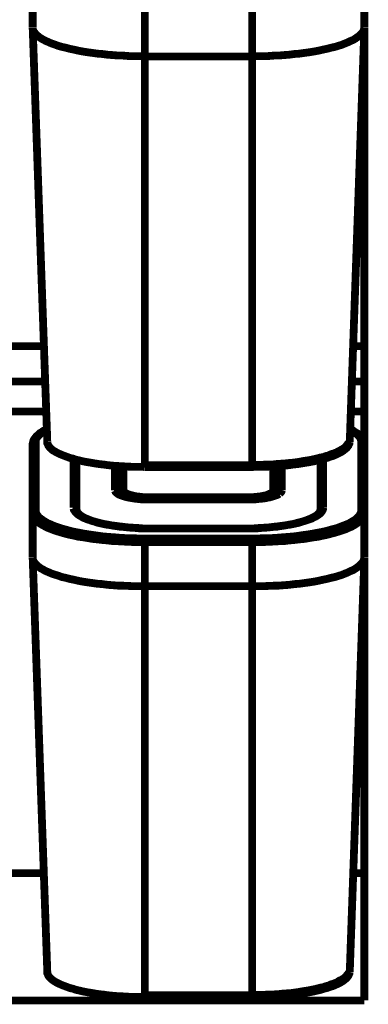
# Model space of a CAD drawing. Units: millimetres. Extents: x 0 to 432, y 0 to 280.
# Drawn here: x 80 to 103, y 62 to 126 of the extents above; entities that cross this region are included whole.
import ezdxf

# ---------------------------------------------------------------- set-up
doc = ezdxf.new("R2010")
doc.units = ezdxf.units.MM
doc.layers.add('P', color=7, linetype='Continuous')

msp = doc.modelspace()

# ---------------------------------------------------------------- linework, layer by layer
at = {"layer": 'P', "const_width": 0.508}
for points in [[(102.676, 125.571), (102.676, 161.202)], [(81.086, 125.571), (81.086, 132.874)], [(88.388, 96.926), (88.388, 126.788)], [(95.373, 96.926), (95.373, 126.788)], [(82.038, 98.566), (81.086, 125.554)], [(81.086, 125.554), (81.086, 125.465), (81.121, 125.36), (81.157, 125.271), (81.209, 125.218), (81.28, 125.113), (81.386, 125.024), (81.492, 124.936), (81.615, 124.848), (81.774, 124.76), (81.933, 124.672), (82.109, 124.601), (82.303, 124.513), (82.515, 124.442), (82.744, 124.354), (82.991, 124.284), (83.238, 124.231), (83.503, 124.16), (83.767, 124.107), (84.067, 124.037), (84.349, 123.984), (84.684, 123.931), (84.949, 123.896), (85.319, 123.843), (85.602, 123.825), (85.99, 123.772), (86.272, 123.754), (86.678, 123.719), (86.96, 123.719), (87.383, 123.684), (87.665, 123.684), (88.106, 123.684), (88.388, 123.666)], [(95.373, 123.666), (95.638, 123.684), (96.079, 123.684), (96.361, 123.684), (96.785, 123.719), (97.067, 123.719), (97.473, 123.754), (97.755, 123.772), (98.143, 123.825), (98.425, 123.843), (98.795, 123.896), (99.06, 123.931), (99.395, 123.984), (99.677, 124.037), (99.977, 124.107), (100.242, 124.16), (100.506, 124.231), (100.753, 124.284), (100.983, 124.354), (101.212, 124.425), (101.424, 124.513), (101.6, 124.583), (101.776, 124.672), (101.953, 124.742), (102.094, 124.83), (102.217, 124.919), (102.341, 125.007), (102.429, 125.095), (102.517, 125.183), (102.588, 125.271), (102.623, 125.36), (102.658, 125.465), (102.676, 125.554)], [(101.723, 98.566), (102.676, 125.554)], [(102.676, 91.052), (102.676, 125.554)], [(88.388, 123.666), (95.373, 123.666)], [(79.128, 104.793), (81.809, 104.793)], [(101.935, 104.793), (102.676, 104.793)], [(79.058, 102.5), (81.897, 102.5)], [(101.847, 102.5), (102.676, 102.5)], [(78.987, 100.542), (81.968, 100.542)], [(101.776, 100.542), (102.676, 100.542)], [(82.003, 99.395), (81.915, 99.36), (81.792, 99.289), (81.721, 99.236), (81.615, 99.166), (81.545, 99.131), (81.474, 99.06), (81.403, 98.989), (81.333, 98.937), (81.28, 98.866), (81.227, 98.795), (81.174, 98.725), (81.139, 98.654), (81.121, 98.584), (81.104, 98.513), (81.086, 98.443), (81.086, 98.354)], [(81.986, 99.36), (81.915, 99.325), (81.827, 99.254), (81.686, 99.166), (81.562, 99.06), (81.456, 98.954), (81.386, 98.866), (81.315, 98.76), (81.28, 98.654), (81.28, 98.548)], [(102.676, 98.354), (102.658, 98.443), (102.658, 98.513), (102.623, 98.584), (102.605, 98.654), (102.57, 98.725), (102.517, 98.795), (102.464, 98.866), (102.411, 98.937), (102.341, 98.989), (102.288, 99.06), (102.2, 99.131), (102.129, 99.166), (102.023, 99.236), (101.953, 99.289), (101.829, 99.36), (101.759, 99.395)], [(102.464, 98.548), (102.464, 98.654), (102.429, 98.76), (102.376, 98.866), (102.323, 98.919), (102.235, 99.025), (102.112, 99.131), (102.023, 99.201), (101.918, 99.254), (101.847, 99.307), (101.759, 99.36)], [(81.28, 98.548), (81.209, 98.531), (81.139, 98.496), (81.086, 98.425)], [(81.28, 98.548), (81.28, 94.121)], [(82.038, 98.566), (82.038, 98.478), (82.074, 98.407), (82.109, 98.319), (82.162, 98.249), (82.215, 98.178), (82.303, 98.108), (82.391, 98.019), (82.515, 97.949), (82.638, 97.878), (82.779, 97.808), (82.938, 97.737), (83.114, 97.667), (83.308, 97.596), (83.485, 97.525), (83.714, 97.473), (83.908, 97.402), (84.155, 97.349), (84.367, 97.296), (84.649, 97.243), (84.878, 97.208), (85.178, 97.155), (85.408, 97.12), (85.743, 97.084), (85.972, 97.049), (86.325, 97.014), (86.554, 96.996), (86.924, 96.979), (87.154, 96.961), (87.542, 96.943), (87.753, 96.943), (88.159, 96.943), (88.388, 96.926)], [(95.373, 96.926), (95.585, 96.943), (95.991, 96.943), (96.203, 96.943), (96.591, 96.961), (96.82, 96.979), (97.19, 96.996), (97.42, 97.014), (97.79, 97.049), (98.002, 97.084), (98.337, 97.12), (98.566, 97.155), (98.884, 97.208), (99.095, 97.243), (99.378, 97.296), (99.589, 97.349), (99.836, 97.402), (100.03, 97.473), (100.259, 97.525), (100.453, 97.596), (100.63, 97.649), (100.789, 97.719), (100.947, 97.79), (101.088, 97.861), (101.212, 97.931), (101.335, 98.019), (101.424, 98.09), (101.512, 98.16), (101.582, 98.249), (101.635, 98.319), (101.671, 98.407), (101.706, 98.478), (101.723, 98.566)], [(95.373, 97.049), (95.656, 97.067), (95.938, 97.067), (96.238, 97.084), (96.379, 97.084), (96.52, 97.084), (96.591, 97.084), (96.661, 97.084), (96.802, 97.102), (96.943, 97.12), (97.084, 97.12), (97.349, 97.155), (97.49, 97.155), (97.631, 97.173), (97.772, 97.19), (97.913, 97.19), (98.002, 97.208), (98.16, 97.226), (98.284, 97.243), (98.407, 97.261), (98.672, 97.314), (98.795, 97.331), (98.919, 97.349), (99.042, 97.367), (99.131, 97.384), (99.219, 97.402), (99.378, 97.437), (99.483, 97.455), (99.589, 97.49), (99.695, 97.508), (99.801, 97.543), (99.907, 97.561), (100.03, 97.578), (100.101, 97.614), (100.207, 97.649), (100.295, 97.667), (100.383, 97.702), (100.453, 97.737), (100.542, 97.772), (100.63, 97.79), (100.718, 97.825), (100.806, 97.861), (100.877, 97.878), (100.947, 97.931), (101.053, 97.984), (101.177, 98.055), (101.3, 98.125), (101.388, 98.178), (101.441, 98.231), (101.512, 98.319), (101.565, 98.39), (101.618, 98.46), (101.688, 98.531)], [(102.464, 94.121), (102.464, 98.548)], [(102.464, 98.548), (102.553, 98.531), (102.605, 98.496), (102.658, 98.425), (102.676, 98.354)], [(81.086, 91.052), (81.086, 98.354)], [(83.749, 94.28), (83.749, 97.455)], [(83.943, 94.156), (83.943, 97.402)], [(99.818, 97.402), (99.818, 94.156)], [(99.995, 97.455), (99.995, 94.28)], [(86.448, 95.409), (86.448, 97.014)], [(86.448, 97.014), (86.519, 96.996), (86.589, 96.943), (86.625, 96.89), (86.642, 96.82)], [(86.642, 96.82), (86.66, 96.89), (86.695, 96.943)], [(86.642, 95.232), (86.642, 96.82)], [(86.836, 96.996), (86.819, 96.926), (86.801, 96.855)], [(86.907, 96.979), (86.836, 96.943), (86.801, 96.873)], [(86.801, 96.82), (86.801, 95.127)], [(86.995, 96.979), (86.995, 95.409)], [(88.388, 97.049), (95.373, 97.049)], [(88.388, 96.926), (95.373, 96.926)], [(96.749, 95.409), (96.749, 96.979)], [(96.838, 96.979), (96.908, 96.926), (96.943, 96.873)], [(96.961, 96.82), (96.943, 96.89), (96.926, 96.961)], [(96.961, 95.127), (96.961, 96.82)], [(96.996, 96.996), (97.049, 96.943), (97.102, 96.855)], [(97.296, 97.014), (97.226, 96.996), (97.155, 96.943), (97.12, 96.89), (97.102, 96.82)], [(97.102, 96.82), (97.102, 95.232)], [(97.296, 97.014), (97.296, 95.409)], [(86.783, 96.114), (86.73, 96.061), (86.678, 96.008), (86.642, 95.92)], [(97.102, 95.903), (97.084, 95.991), (97.014, 96.061), (96.961, 96.114)], [(86.448, 95.409), (86.519, 95.391), (86.572, 95.356), (86.625, 95.303), (86.642, 95.232)], [(86.607, 95.197), (86.536, 95.25), (86.483, 95.303), (86.448, 95.391)], [(86.995, 95.409), (86.907, 95.391), (86.854, 95.356), (86.801, 95.285), (86.801, 95.215)], [(86.995, 95.409), (87.013, 95.338), (87.066, 95.285), (87.136, 95.232), (87.207, 95.197), (87.277, 95.162), (87.383, 95.127), (87.507, 95.091), (87.648, 95.056), (87.789, 95.021), (87.965, 95.003), (88.106, 94.985), (88.247, 94.968), (88.441, 94.95), (88.6, 94.95), (88.794, 94.95)], [(94.95, 94.95), (95.109, 94.95), (95.303, 94.95), (95.444, 94.968), (95.638, 94.985), (95.779, 95.003), (95.956, 95.021), (96.097, 95.056), (96.22, 95.074), (96.344, 95.109), (96.449, 95.162), (96.538, 95.197), (96.626, 95.232), (96.679, 95.285), (96.732, 95.338), (96.749, 95.409)], [(96.749, 95.409), (96.838, 95.391), (96.89, 95.356), (96.943, 95.285), (96.961, 95.215)], [(97.296, 95.409), (97.226, 95.391), (97.155, 95.356), (97.12, 95.285), (97.102, 95.215)], [(97.296, 95.409), (97.278, 95.321), (97.226, 95.268), (97.155, 95.197)], [(88.794, 94.809), (88.671, 94.809), (88.441, 94.809), (88.318, 94.809), (88.106, 94.827), (87.983, 94.844), (87.771, 94.862), (87.665, 94.88), (87.471, 94.915), (87.348, 94.933), (87.189, 94.968), (87.066, 95.003), (86.96, 95.038), (86.854, 95.074), (86.766, 95.109), (86.678, 95.144), (86.607, 95.197)], [(86.642, 95.232), (86.713, 95.162), (86.801, 95.109), (86.907, 95.074), (87.013, 95.021), (87.154, 94.985), (87.313, 94.95), (87.471, 94.915), (87.63, 94.897), (87.824, 94.862), (88, 94.844), (88.159, 94.827), (88.388, 94.827), (88.565, 94.809), (88.794, 94.809)], [(86.801, 95.215), (86.819, 95.144), (86.872, 95.091)], [(88.794, 94.95), (94.95, 94.95)], [(88.794, 94.809), (88.794, 94.95)], [(94.95, 94.809), (88.794, 94.809)], [(94.95, 94.809), (88.794, 94.809)], [(94.95, 94.809), (95.109, 94.809), (95.321, 94.827), (95.462, 94.827), (95.691, 94.844), (95.814, 94.862), (96.026, 94.88), (96.167, 94.897), (96.344, 94.933), (96.485, 94.968), (96.608, 95.003), (96.732, 95.038), (96.838, 95.074), (96.926, 95.109), (96.996, 95.144), (97.049, 95.179)], [(97.12, 95.179), (97.049, 95.127), (96.961, 95.091), (96.855, 95.056), (96.749, 95.021), (96.626, 94.985), (96.52, 94.95), (96.361, 94.933), (96.255, 94.897), (96.097, 94.88), (95.956, 94.862), (95.726, 94.844), (95.62, 94.827), (95.515, 94.827), (95.303, 94.809), (95.179, 94.809), (94.95, 94.809)], [(94.95, 94.809), (94.95, 94.95)], [(96.89, 95.091), (96.943, 95.144), (96.961, 95.215)], [(81.28, 94.121), (81.192, 94.103), (81.139, 94.051), (81.086, 93.998), (81.086, 93.927)], [(81.28, 94.121), (81.28, 94.015), (81.315, 93.927), (81.351, 93.839), (81.421, 93.751), (81.456, 93.698), (81.545, 93.61), (81.668, 93.521), (81.792, 93.433), (81.933, 93.345), (82.091, 93.257), (82.268, 93.186), (82.462, 93.098), (82.656, 93.028), (82.868, 92.957), (83.114, 92.886), (83.361, 92.816), (83.626, 92.745), (83.873, 92.692), (84.173, 92.639), (84.437, 92.587), (84.773, 92.534), (85.037, 92.498), (85.39, 92.445), (85.654, 92.41), (86.043, 92.375), (86.325, 92.357), (86.73, 92.322), (86.995, 92.304), (87.418, 92.287), (87.683, 92.287), (88.106, 92.269), (88.388, 92.269)], [(83.749, 94.28), (83.82, 94.262), (83.891, 94.227), (83.943, 94.156)], [(89.023, 92.922), (88.724, 92.922), (88.353, 92.922), (87.983, 92.939), (87.842, 92.957), (87.489, 92.975), (87.33, 92.992), (86.995, 93.028), (86.836, 93.028), (86.536, 93.08), (86.378, 93.098), (86.095, 93.151), (85.937, 93.169), (85.672, 93.222), (85.513, 93.257), (85.284, 93.31), (85.143, 93.363), (84.949, 93.416), (84.808, 93.468), (84.631, 93.521), (84.508, 93.574), (84.367, 93.627), (84.261, 93.698), (84.155, 93.751), (84.049, 93.821), (83.979, 93.874), (83.908, 93.945), (83.855, 94.015), (83.802, 94.086), (83.767, 94.139), (83.749, 94.227)], [(83.961, 94.015), (83.943, 94.156)], [(83.961, 94.015), (84.014, 93.945), (84.102, 93.857), (84.155, 93.804), (84.243, 93.751), (84.314, 93.698), (84.42, 93.645), (84.526, 93.592), (84.649, 93.539), (84.79, 93.486), (84.914, 93.433), (85.09, 93.38), (85.213, 93.345), (85.425, 93.292), (85.549, 93.257), (85.796, 93.204), (85.919, 93.186), (86.184, 93.133), (86.307, 93.116), (86.607, 93.08), (86.713, 93.063), (87.03, 93.028), (87.154, 93.01), (87.489, 92.975), (87.612, 92.975), (87.948, 92.957), (88.071, 92.939), (88.424, 92.922), (88.794, 92.922), (89.023, 92.922)], [(99.995, 94.28), (99.977, 94.156), (99.942, 94.103), (99.907, 94.033), (99.854, 93.962), (99.783, 93.892), (99.695, 93.821), (99.607, 93.768), (99.501, 93.698), (99.378, 93.645), (99.254, 93.574), (99.113, 93.521), (98.954, 93.468), (98.795, 93.416), (98.601, 93.363), (98.46, 93.31), (98.231, 93.257), (98.072, 93.222), (97.808, 93.169), (97.649, 93.151), (97.367, 93.098), (97.208, 93.08), (96.908, 93.028), (96.749, 93.028), (96.414, 92.992), (96.255, 92.975), (95.903, 92.957), (95.762, 92.939), (95.391, 92.922), (95.021, 92.922), (94.738, 92.922)], [(95.373, 92.269), (95.638, 92.269), (96.061, 92.287), (96.326, 92.287), (96.749, 92.304), (97.014, 92.322), (97.42, 92.357), (97.702, 92.375), (98.09, 92.41), (98.354, 92.445), (98.707, 92.498), (98.989, 92.534), (99.307, 92.587), (99.572, 92.639), (99.871, 92.692), (100.118, 92.745), (100.383, 92.816), (100.63, 92.886), (100.859, 92.939), (101.088, 93.028), (101.265, 93.098), (101.459, 93.169), (101.635, 93.239), (101.794, 93.327), (101.935, 93.416), (102.059, 93.486), (102.164, 93.574), (102.253, 93.663), (102.341, 93.751), (102.394, 93.839), (102.429, 93.927), (102.464, 94.015), (102.464, 94.121)], [(99.818, 94.156), (99.783, 94.015)], [(99.995, 94.28), (99.924, 94.262), (99.854, 94.227), (99.818, 94.156)], [(102.464, 94.121), (102.553, 94.103), (102.605, 94.051), (102.658, 93.998), (102.676, 93.927)], [(81.086, 93.927), (81.086, 93.821), (81.121, 93.733), (81.157, 93.645), (81.209, 93.557), (81.262, 93.486), (81.368, 93.398), (81.474, 93.31), (81.598, 93.222), (81.756, 93.133), (81.915, 93.045), (82.091, 92.957), (82.285, 92.886), (82.497, 92.798), (82.726, 92.728), (82.956, 92.657), (83.203, 92.587), (83.485, 92.516), (83.749, 92.463), (84.049, 92.393), (84.332, 92.357), (84.667, 92.304), (84.931, 92.251), (85.302, 92.216), (85.584, 92.181), (85.972, 92.146), (86.254, 92.11), (86.678, 92.093), (86.96, 92.075), (87.383, 92.057), (87.665, 92.04), (88.106, 92.04), (88.388, 92.04)], [(94.738, 92.922), (94.95, 92.922), (95.321, 92.922), (95.673, 92.939), (95.797, 92.957), (96.132, 92.975), (96.255, 92.975), (96.591, 93.01), (96.714, 93.028), (97.032, 93.063), (97.155, 93.08), (97.437, 93.116), (97.561, 93.133), (97.825, 93.186), (97.966, 93.204), (98.196, 93.257), (98.319, 93.292), (98.531, 93.345), (98.654, 93.38), (98.831, 93.433), (98.954, 93.486), (99.095, 93.539), (99.219, 93.592), (99.325, 93.645), (99.43, 93.698), (99.519, 93.751), (99.589, 93.804), (99.642, 93.857), (99.695, 93.892), (99.766, 93.98)], [(95.373, 92.04), (95.638, 92.04), (96.079, 92.04), (96.361, 92.057), (96.785, 92.075), (97.067, 92.093), (97.49, 92.11), (97.772, 92.146), (98.16, 92.181), (98.443, 92.216), (98.813, 92.251), (99.095, 92.304), (99.43, 92.357), (99.695, 92.393), (99.995, 92.463), (100.259, 92.516), (100.524, 92.587), (100.789, 92.657), (101.018, 92.728), (101.23, 92.798), (101.441, 92.869), (101.635, 92.957), (101.812, 93.028), (101.97, 93.116), (102.112, 93.204), (102.235, 93.292), (102.358, 93.38), (102.447, 93.468), (102.535, 93.557), (102.588, 93.645), (102.641, 93.733), (102.658, 93.821), (102.676, 93.927)], [(94.738, 92.922), (89.023, 92.922)], [(94.738, 92.922), (89.023, 92.922)], [(88.388, 92.269), (95.373, 92.269)], [(88.388, 62.406), (88.388, 92.269)], [(95.373, 62.406), (95.373, 92.269)], [(88.388, 92.04), (95.373, 92.04)], [(82.038, 64.047), (81.086, 91.034)], [(81.086, 91.034), (81.086, 90.946), (81.121, 90.84), (81.157, 90.752), (81.209, 90.699), (81.28, 90.611), (81.386, 90.505), (81.492, 90.417), (81.615, 90.329), (81.774, 90.241), (81.933, 90.152), (82.109, 90.082), (82.303, 89.994), (82.515, 89.923), (82.744, 89.853), (82.991, 89.764), (83.238, 89.711), (83.503, 89.641), (83.767, 89.588), (84.067, 89.517), (84.349, 89.464), (84.684, 89.412), (84.949, 89.376), (85.319, 89.323), (85.602, 89.306), (85.99, 89.253), (86.272, 89.235), (86.678, 89.2), (86.96, 89.2), (87.383, 89.182), (87.665, 89.165), (88.106, 89.165), (88.388, 89.165)], [(95.373, 89.165), (95.638, 89.165), (96.079, 89.165), (96.361, 89.182), (96.785, 89.2), (97.067, 89.2), (97.473, 89.235), (97.755, 89.253), (98.143, 89.306), (98.425, 89.323), (98.795, 89.376), (99.06, 89.412), (99.395, 89.464), (99.677, 89.517), (99.977, 89.588), (100.242, 89.641), (100.506, 89.711), (100.753, 89.764), (100.983, 89.835), (101.212, 89.905), (101.424, 89.994), (101.6, 90.064), (101.776, 90.152), (101.953, 90.223), (102.094, 90.311), (102.217, 90.399), (102.341, 90.488), (102.429, 90.576), (102.517, 90.664), (102.588, 90.752), (102.623, 90.84), (102.658, 90.946), (102.676, 91.034)], [(101.723, 64.047), (102.676, 91.034)], [(102.676, 91.034), (102.676, 62.195)], [(88.388, 89.165), (95.373, 89.165)], [(79.146, 70.485), (81.809, 70.485)], [(101.935, 70.485), (102.676, 70.485)], [(82.038, 64.047), (82.038, 63.959), (82.074, 63.888), (82.109, 63.8), (82.162, 63.729), (82.215, 63.676), (82.303, 63.588), (82.391, 63.518), (82.515, 63.429), (82.638, 63.359), (82.779, 63.288), (82.938, 63.218), (83.114, 63.147), (83.308, 63.077), (83.485, 63.006), (83.714, 62.953), (83.908, 62.883), (84.155, 62.83), (84.367, 62.777), (84.649, 62.724), (84.878, 62.689), (85.178, 62.636), (85.408, 62.6), (85.743, 62.565), (85.972, 62.53), (86.325, 62.495), (86.554, 62.477), (86.924, 62.459), (87.154, 62.442), (87.542, 62.424), (87.753, 62.424), (88.159, 62.424), (88.388, 62.406)], [(95.373, 62.406), (95.585, 62.424), (95.991, 62.424), (96.203, 62.424), (96.591, 62.442), (96.82, 62.459), (97.19, 62.477), (97.42, 62.495), (97.79, 62.53), (98.002, 62.565), (98.337, 62.6), (98.566, 62.636), (98.884, 62.689), (99.095, 62.724), (99.378, 62.777), (99.589, 62.83), (99.836, 62.883), (100.03, 62.953), (100.259, 63.006), (100.453, 63.077), (100.63, 63.13), (100.789, 63.2), (100.947, 63.271), (101.088, 63.341), (101.212, 63.412), (101.335, 63.5), (101.424, 63.571), (101.512, 63.641), (101.582, 63.729), (101.635, 63.8), (101.671, 63.888), (101.706, 63.959), (101.723, 64.047)], [(95.373, 62.53), (95.656, 62.548), (95.938, 62.548), (96.238, 62.565), (96.379, 62.565), (96.52, 62.565), (96.591, 62.565), (96.661, 62.565), (96.802, 62.583), (96.943, 62.6), (97.084, 62.6), (97.349, 62.636), (97.49, 62.636), (97.631, 62.653), (97.772, 62.671), (97.913, 62.671), (98.002, 62.689), (98.16, 62.706), (98.284, 62.724), (98.407, 62.742), (98.672, 62.794), (98.795, 62.812), (98.919, 62.83), (99.042, 62.847), (99.131, 62.865), (99.219, 62.883), (99.378, 62.918), (99.483, 62.936), (99.589, 62.971), (99.695, 62.988), (99.801, 63.024), (99.907, 63.041), (100.03, 63.059), (100.101, 63.094), (100.207, 63.13), (100.295, 63.147), (100.383, 63.183), (100.453, 63.218), (100.542, 63.253), (100.63, 63.271), (100.718, 63.306), (100.806, 63.341), (100.877, 63.359), (100.947, 63.412), (101.053, 63.482), (101.177, 63.535), (101.3, 63.606), (101.388, 63.659), (101.441, 63.729), (101.512, 63.8), (101.565, 63.87), (101.618, 63.941), (101.688, 64.012)], [(102.676, 62.195), (35.472, 62.195)], [(88.388, 62.53), (95.373, 62.53)], [(88.388, 62.406), (95.373, 62.406)]]:
    msp.add_lwpolyline(points, dxfattribs=at)

doc.saveas('drawing.dxf')
